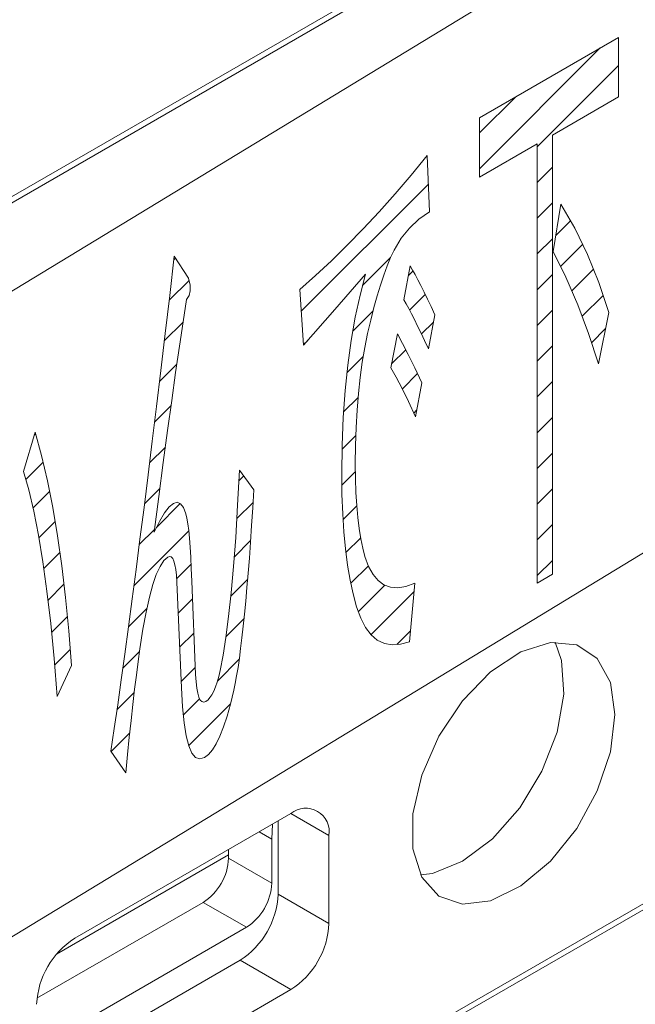
# Model space of a CAD drawing. Units: millimetres. Extents: x -1200 to 1200, y -831 to 831.
# Drawn here: x 549 to 559, y 639 to 656 of the extents above; entities that cross this region are included whole.
import ezdxf

# ---------------------------------------------------------------- set-up
doc = ezdxf.new("R2010")
doc.units = ezdxf.units.MM
doc.header["$LTSCALE"] = 10

msp = doc.modelspace()

# ---------------------------------------------------------------- linework, layer by layer
at = {"color": 4, "linetype": 'Continuous', "lineweight": 5}
for p, q in [((634.457, 702.3), (428.709, 583.524)), ((428.721, 583.429), (634.533, 702.242)), ((646.768, 691.524), (431.884, 567.475)), ((431.908, 567.387), (646.832, 691.46)), ((557.712, 645.367), (557.219, 645.212)), ((558.15, 645.328), (557.712, 645.367)), ((557.898, 645.066), (557.79, 645.374)), ((557.219, 645.212), (556.714, 644.877)), ((558.494, 645.098), (558.15, 645.328)), ((557.936, 644.505), (557.898, 645.066)), ((558.714, 644.699), (558.494, 645.098)), ((556.714, 644.877), (556.243, 644.392)), ((558.789, 644.165), (558.714, 644.699)), ((556.243, 644.392), (555.848, 643.8)), ((557.823, 643.871), (557.936, 644.505)), ((558.714, 643.543), (558.789, 644.165)), ((557.57, 643.219), (557.823, 643.871)), ((555.848, 643.8), (555.563, 643.152)), ((558.494, 642.89), (558.714, 643.543)), ((557.199, 642.607), (557.57, 643.219)), ((555.563, 643.152), (555.414, 642.508)), ((558.15, 642.264), (558.494, 642.89)), ((556.744, 642.091), (557.199, 642.607)), ((553.38, 642.512), (549.773, 640.43)), ((553.167, 641.164), (553.167, 642.389)), ((553.379, 642.512), (554.016, 642.144)), ((555.414, 642.508), (555.414, 641.924)), ((553.061, 642.083), (553.072, 642.334)), ((557.712, 641.719), (558.15, 642.264)), ((552.849, 642.205), (553.061, 642.083)), ((553.061, 641.348), (553.061, 642.083)), ((554.016, 640.674), (554.016, 642.144)), ((556.243, 641.715), (556.744, 642.091)), ((552.34, 641.912), (552.34, 641.764)), ((555.414, 641.924), (555.563, 641.452)), ((549.471, 640.167), (552.34, 641.823)), ((552.34, 641.764), (553.061, 641.348)), ((555.743, 641.513), (556.243, 641.715)), ((557.219, 641.304), (557.712, 641.719)), ((555.545, 641.486), (555.743, 641.513)), ((555.563, 641.452), (555.848, 641.134)), ((556.714, 641.056), (557.219, 641.304)), ((553.167, 641.164), (554.016, 640.674)), ((555.848, 641.134), (556.243, 640.998)), ((551.916, 641.029), (549.143, 639.428)), ((551.916, 641.029), (552.637, 640.613)), ((556.243, 640.998), (556.714, 641.056)), ((549.137, 638.592), (552.637, 640.613)), ((549.137, 638.103), (552.531, 640.062)), ((552.531, 640.062), (553.38, 639.572)), ((549.773, 637.49), (553.38, 639.572))]:
    msp.add_line(p, q, dxfattribs=at)
at = {"color": 1, "linetype": 'Continuous', "lineweight": 5}
for p, q in [((532.696, 641.484), (563.113, 659.978)), ((556.528, 654.125), (558.847, 655.464)), ((556.528, 654.125), (558.847, 655.464)), ((558.847, 655.464), (558.847, 654.471)), ((558.847, 655.464), (558.847, 654.471)), ((556.528, 653.273), (558.543, 655.289)), ((557.492, 653.641), (558.847, 654.996)), ((556.528, 653.87), (557.132, 654.474)), ((556.528, 653.87), (557.132, 654.474)), ((558.847, 654.471), (557.747, 653.835)), ((558.847, 654.471), (557.747, 653.835)), ((556.528, 653.132), (556.528, 654.125)), ((556.528, 653.132), (556.528, 654.125)), ((557.747, 653.835), (557.747, 646.504)), ((557.747, 653.835), (557.747, 646.504)), ((557.492, 653.688), (556.528, 653.132)), ((557.492, 653.688), (556.528, 653.132)), ((557.492, 646.357), (557.492, 653.688)), ((557.492, 646.357), (557.492, 653.688)), ((555.386, 653.167), (555.653, 653.494)), ((555.386, 653.167), (555.653, 653.494)), ((555.653, 653.494), (555.696, 652.552)), ((555.653, 653.494), (555.696, 652.552)), ((557.492, 653.044), (557.747, 653.299)), ((555.12, 652.855), (555.386, 653.167)), ((555.12, 652.855), (555.386, 653.167)), ((553.553, 650.895), (555.675, 653.017)), ((553.553, 650.895), (555.675, 653.017)), ((554.853, 652.556), (555.12, 652.855)), ((554.853, 652.556), (555.12, 652.855)), ((557.492, 652.448), (557.747, 652.703)), ((557.492, 652.448), (557.747, 652.703)), ((557.758, 651.892), (557.887, 652.682)), ((557.758, 651.892), (557.887, 652.682)), ((557.887, 652.682), (558.119, 652.28)), ((557.887, 652.682), (558.119, 652.28)), ((554.588, 652.27), (554.853, 652.556)), ((554.588, 652.27), (554.853, 652.556)), ((555.518, 652.43), (555.359, 652.284)), ((555.518, 652.43), (555.359, 652.284)), ((555.696, 652.552), (555.518, 652.43)), ((555.696, 652.552), (555.518, 652.43)), ((557.802, 652.161), (558.047, 652.406)), ((554.322, 651.997), (554.588, 652.27)), ((554.322, 651.997), (554.588, 652.27)), ((555.359, 652.284), (555.221, 652.113)), ((555.359, 652.284), (555.221, 652.113)), ((558.119, 652.28), (558.33, 651.844)), ((558.119, 652.28), (558.33, 651.844)), ((555.221, 652.113), (555.103, 651.915)), ((555.221, 652.113), (555.103, 651.915)), ((557.492, 651.851), (557.747, 652.106)), ((554.058, 651.737), (554.322, 651.997)), ((554.058, 651.737), (554.322, 651.997)), ((555.103, 651.915), (555.043, 651.789)), ((555.103, 651.915), (555.043, 651.789)), ((557.881, 651.643), (558.249, 652.011)), ((551.358, 651.16), (551.434, 651.815)), ((551.358, 651.16), (551.434, 651.815)), ((551.426, 651.752), (551.456, 651.781)), ((551.434, 651.815), (551.671, 651.448)), ((551.434, 651.815), (551.671, 651.448)), ((554.577, 651.323), (555.044, 651.789)), ((555.043, 651.789), (554.987, 651.65)), ((555.043, 651.789), (554.987, 651.65)), ((557.971, 651.461), (557.758, 651.892)), ((557.971, 651.461), (557.758, 651.892)), ((558.33, 651.844), (558.518, 651.375)), ((558.33, 651.844), (558.518, 651.375)), ((553.792, 651.49), (554.058, 651.737)), ((553.792, 651.49), (554.058, 651.737)), ((554.987, 651.65), (554.929, 651.497)), ((554.987, 651.65), (554.929, 651.497)), ((555.265, 651.083), (555.373, 651.65)), ((555.265, 651.083), (555.373, 651.65)), ((555.373, 651.65), (555.412, 651.583)), ((555.373, 651.65), (555.412, 651.583)), ((555.412, 651.583), (555.455, 651.506)), ((555.412, 651.583), (555.455, 651.506)), ((558.068, 651.234), (558.43, 651.595)), ((551.671, 651.448), (551.698, 651.332)), ((551.671, 651.448), (551.698, 651.332)), ((553.528, 651.258), (553.792, 651.49)), ((553.528, 651.258), (553.792, 651.49)), ((554.628, 651.515), (554.116, 650.925)), ((554.628, 651.515), (554.116, 650.925)), ((554.535, 651.164), (554.628, 651.515)), ((554.535, 651.164), (554.628, 651.515)), ((554.929, 651.497), (554.874, 651.331)), ((554.929, 651.497), (554.874, 651.331)), ((555.342, 651.491), (555.42, 651.568)), ((555.455, 651.506), (555.501, 651.419)), ((555.455, 651.506), (555.501, 651.419)), ((555.501, 651.419), (555.551, 651.322)), ((555.501, 651.419), (555.551, 651.322)), ((557.492, 651.254), (557.747, 651.509)), ((558.168, 651.004), (557.971, 651.461)), ((558.168, 651.004), (557.971, 651.461)), ((551.348, 651.077), (551.68, 651.409)), ((551.348, 651.077), (551.68, 651.409)), ((551.698, 651.332), (551.701, 651.234)), ((551.698, 651.332), (551.701, 651.234)), ((553.592, 650.328), (553.528, 651.258)), ((553.592, 650.328), (553.528, 651.258)), ((554.874, 651.331), (554.818, 651.15)), ((554.874, 651.331), (554.818, 651.15)), ((555.551, 651.322), (555.603, 651.215)), ((555.551, 651.322), (555.603, 651.215)), ((558.518, 651.375), (558.686, 650.872)), ((558.518, 651.375), (558.686, 650.872)), ((551.283, 650.523), (551.358, 651.16)), ((551.283, 650.523), (551.358, 651.16)), ((551.639, 651.093), (551.581, 650.718)), ((551.639, 651.093), (551.581, 650.718)), ((551.682, 651.155), (551.639, 651.093)), ((551.682, 651.155), (551.639, 651.093)), ((551.701, 651.234), (551.682, 651.155)), ((551.701, 651.234), (551.682, 651.155)), ((554.454, 650.795), (554.535, 651.164)), ((554.454, 650.795), (554.535, 651.164)), ((554.818, 651.15), (554.766, 650.956)), ((554.818, 651.15), (554.766, 650.956)), ((555.361, 650.913), (555.623, 651.175)), ((555.603, 651.215), (555.66, 651.098)), ((555.603, 651.215), (555.66, 651.098)), ((555.66, 651.098), (555.719, 650.972)), ((555.66, 651.098), (555.719, 650.972)), ((558.241, 650.81), (558.59, 651.159)), ((558.241, 650.81), (558.59, 651.159)), ((554.116, 650.925), (553.592, 650.328)), ((554.116, 650.925), (553.592, 650.328)), ((554.766, 650.956), (554.712, 650.747)), ((554.766, 650.956), (554.712, 650.747)), ((555.304, 651.016), (555.265, 651.083)), ((555.304, 651.016), (555.265, 651.083)), ((555.347, 650.939), (555.304, 651.016)), ((555.347, 650.939), (555.304, 651.016)), ((555.393, 650.852), (555.347, 650.939)), ((555.393, 650.852), (555.347, 650.939)), ((555.719, 650.972), (555.782, 650.836)), ((555.719, 650.972), (555.782, 650.836)), ((558.348, 650.522), (558.168, 651.004)), ((558.348, 650.522), (558.168, 651.004)), ((554.385, 650.405), (554.454, 650.795)), ((554.385, 650.405), (554.454, 650.795)), ((554.413, 650.562), (554.751, 650.9)), ((555.443, 650.755), (555.393, 650.852)), ((555.443, 650.755), (555.393, 650.852)), ((555.782, 650.836), (555.675, 650.269)), ((555.782, 650.836), (555.675, 650.269)), ((557.492, 650.658), (557.747, 650.913)), ((558.686, 650.872), (558.513, 650.015)), ((558.686, 650.872), (558.513, 650.015)), ((551.268, 650.4), (551.58, 650.712)), ((551.581, 650.718), (551.52, 650.312)), ((551.581, 650.718), (551.52, 650.312)), ((554.712, 650.747), (554.66, 650.524)), ((554.712, 650.747), (554.66, 650.524)), ((555.495, 650.648), (555.443, 650.755)), ((555.495, 650.648), (555.443, 650.755)), ((555.552, 650.531), (555.495, 650.648)), ((555.552, 650.531), (555.495, 650.648)), ((555.559, 650.515), (555.76, 650.715)), ((555.559, 650.515), (555.76, 650.715)), ((558.398, 650.37), (558.632, 650.604)), ((533.332, 631.096), (565.191, 650.467)), ((551.21, 649.906), (551.283, 650.523)), ((551.21, 649.906), (551.283, 650.523)), ((554.66, 650.524), (554.612, 650.289)), ((554.66, 650.524), (554.612, 650.289)), ((555.049, 649.95), (555.157, 650.517)), ((555.049, 649.95), (555.157, 650.517)), ((555.157, 650.517), (555.243, 650.359)), ((555.157, 650.517), (555.243, 650.359)), ((555.611, 650.405), (555.552, 650.531)), ((555.611, 650.405), (555.552, 650.531)), ((558.513, 650.015), (558.348, 650.522)), ((558.513, 650.015), (558.348, 650.522)), ((551.52, 650.312), (551.457, 649.874)), ((551.52, 650.312), (551.457, 649.874)), ((553.592, 650.337), (553.661, 650.407)), ((554.329, 649.997), (554.385, 650.405)), ((554.329, 649.997), (554.385, 650.405)), ((554.612, 650.289), (554.571, 650.045)), ((554.612, 650.289), (554.571, 650.045)), ((555.243, 650.359), (555.34, 650.171)), ((555.243, 650.359), (555.34, 650.171)), ((555.675, 650.269), (555.611, 650.405)), ((555.675, 650.269), (555.611, 650.405)), ((557.492, 650.061), (557.747, 650.316)), ((557.492, 650.061), (557.747, 650.316)), ((554.316, 649.868), (554.587, 650.139)), ((555.062, 650.017), (555.298, 650.253)), ((555.062, 650.017), (555.298, 650.253)), ((555.34, 650.171), (555.448, 649.951)), ((555.34, 650.171), (555.448, 649.951)), ((551.188, 649.723), (551.477, 650.012)), ((554.286, 649.57), (554.329, 649.997)), ((554.286, 649.57), (554.329, 649.997)), ((554.571, 650.045), (554.535, 649.787)), ((554.571, 650.045), (554.535, 649.787)), ((555.139, 649.795), (555.049, 649.95)), ((555.139, 649.795), (555.049, 649.95)), ((555.448, 649.951), (555.567, 649.702)), ((555.448, 649.951), (555.567, 649.702)), ((551.137, 649.305), (551.21, 649.906)), ((551.137, 649.305), (551.21, 649.906)), ((551.457, 649.874), (551.391, 649.405)), ((551.457, 649.874), (551.391, 649.405)), ((554.535, 649.787), (554.507, 649.522)), ((554.535, 649.787), (554.507, 649.522)), ((555.238, 649.607), (555.139, 649.795)), ((555.238, 649.607), (555.139, 649.795)), ((555.241, 649.6), (555.495, 649.854)), ((555.344, 649.387), (555.238, 649.607)), ((555.344, 649.387), (555.238, 649.607)), ((555.567, 649.702), (555.459, 649.135)), ((555.567, 649.702), (555.459, 649.135)), ((557.492, 649.465), (557.747, 649.72)), ((554.255, 649.124), (554.286, 649.57)), ((554.255, 649.124), (554.286, 649.57)), ((554.261, 649.217), (554.501, 649.457)), ((554.261, 649.217), (554.501, 649.457)), ((554.507, 649.522), (554.484, 649.244)), ((554.507, 649.522), (554.484, 649.244)), ((551.067, 648.724), (551.137, 649.305)), ((551.067, 648.724), (551.137, 649.305)), ((551.106, 649.044), (551.379, 649.317)), ((551.391, 649.405), (551.322, 648.902)), ((551.391, 649.405), (551.322, 648.902)), ((555.459, 649.135), (555.344, 649.387)), ((555.459, 649.135), (555.344, 649.387)), ((554.236, 648.658), (554.255, 649.124)), ((554.236, 648.658), (554.255, 649.124)), ((554.484, 649.244), (554.469, 648.955)), ((554.484, 649.244), (554.469, 648.955)), ((555.432, 649.194), (555.479, 649.241)), ((557.492, 648.868), (557.747, 649.123)), ((554.469, 648.955), (554.458, 648.656)), ((554.469, 648.955), (554.458, 648.656)), ((548.919, 648.219), (549.113, 648.878)), ((548.919, 648.219), (549.113, 648.878)), ((549.098, 648.827), (549.121, 648.85)), ((549.098, 648.827), (549.121, 648.85)), ((549.113, 648.878), (549.22, 648.486)), ((549.113, 648.878), (549.22, 648.486)), ((551.322, 648.902), (551.25, 648.369)), ((551.322, 648.902), (551.25, 648.369)), ((554.235, 648.594), (554.464, 648.823)), ((550.997, 648.162), (551.067, 648.724)), ((550.997, 648.162), (551.067, 648.724)), ((551.022, 648.364), (551.285, 648.627)), ((551.022, 648.364), (551.285, 648.627)), ((554.229, 648.173), (554.236, 648.658)), ((554.229, 648.173), (554.236, 648.658)), ((554.458, 648.656), (554.455, 648.346)), ((554.458, 648.656), (554.455, 648.346)), ((549.22, 648.486), (549.317, 648.067)), ((549.22, 648.486), (549.317, 648.067)), ((557.492, 648.271), (557.747, 648.526)), ((548.957, 648.089), (549.245, 648.377)), ((551.25, 648.369), (551.176, 647.804)), ((551.25, 648.369), (551.176, 647.804)), ((554.455, 648.346), (554.458, 648.101)), ((554.455, 648.346), (554.458, 648.101)), ((549.008, 647.912), (548.919, 648.219)), ((549.008, 647.912), (548.919, 648.219)), ((550.929, 647.617), (550.997, 648.162)), ((550.929, 647.617), (550.997, 648.162)), ((552.492, 647.658), (552.523, 648.24)), ((552.492, 647.658), (552.523, 648.24)), ((552.514, 648.066), (552.593, 648.145)), ((552.523, 648.24), (552.761, 647.914)), ((552.523, 648.24), (552.761, 647.914)), ((554.233, 647.834), (554.229, 648.173)), ((554.233, 647.834), (554.229, 648.173)), ((554.231, 647.993), (554.457, 648.219)), ((549.317, 648.067), (549.406, 647.622)), ((549.317, 648.067), (549.406, 647.622)), ((554.458, 648.101), (554.466, 647.871)), ((554.458, 648.101), (554.466, 647.871)), ((549.092, 647.559), (549.008, 647.912)), ((549.092, 647.559), (549.008, 647.912)), ((549.079, 647.614), (549.353, 647.888)), ((550.938, 647.683), (551.194, 647.939)), ((551.176, 647.804), (551.099, 647.207)), ((551.176, 647.804), (551.099, 647.207)), ((552.761, 647.914), (552.743, 647.611)), ((552.761, 647.914), (552.743, 647.611)), ((554.245, 647.514), (554.233, 647.834)), ((554.245, 647.514), (554.233, 647.834)), ((554.466, 647.871), (554.478, 647.655)), ((554.466, 647.871), (554.478, 647.655)), ((557.492, 647.675), (557.747, 647.93)), ((557.492, 647.675), (557.747, 647.93)), ((551.139, 647.288), (551.535, 647.684)), ((551.35, 647.628), (551.423, 647.688)), ((551.35, 647.628), (551.423, 647.688)), ((551.423, 647.688), (551.485, 647.706)), ((551.423, 647.688), (551.485, 647.706)), ((551.485, 647.706), (551.539, 647.682)), ((551.485, 647.706), (551.539, 647.682)), ((551.539, 647.682), (551.587, 647.618)), ((551.539, 647.682), (551.587, 647.618)), ((552.459, 647.121), (552.492, 647.658)), ((552.459, 647.121), (552.492, 647.658)), ((552.478, 647.434), (552.749, 647.704)), ((552.478, 647.434), (552.749, 647.704)), ((554.251, 647.417), (554.479, 647.645)), ((554.478, 647.655), (554.496, 647.455)), ((554.478, 647.655), (554.496, 647.455)), ((549.17, 647.16), (549.092, 647.559)), ((549.17, 647.16), (549.092, 647.559)), ((549.406, 647.622), (549.485, 647.148)), ((549.406, 647.622), (549.485, 647.148)), ((550.862, 647.092), (550.929, 647.617)), ((550.862, 647.092), (550.929, 647.617)), ((551.188, 647.388), (551.272, 647.528)), ((551.188, 647.388), (551.272, 647.528)), ((551.272, 647.528), (551.35, 647.628)), ((551.272, 647.528), (551.35, 647.628)), ((551.587, 647.618), (551.628, 647.512)), ((551.587, 647.618), (551.628, 647.512)), ((551.628, 647.512), (551.645, 647.44)), ((551.628, 647.512), (551.645, 647.44)), ((552.743, 647.611), (552.724, 647.32)), ((552.743, 647.611), (552.724, 647.32)), ((554.264, 647.212), (554.245, 647.514)), ((554.264, 647.212), (554.245, 647.514)), ((549.177, 647.116), (549.446, 647.384)), ((551.099, 647.207), (551.188, 647.388)), ((551.099, 647.207), (551.188, 647.388)), ((551.645, 647.44), (551.663, 647.349)), ((551.645, 647.44), (551.663, 647.349)), ((551.663, 647.349), (551.676, 647.237)), ((551.663, 647.349), (551.676, 647.237)), ((552.724, 647.32), (552.707, 647.042)), ((552.724, 647.32), (552.707, 647.042)), ((554.496, 647.455), (554.519, 647.269)), ((554.496, 647.455), (554.519, 647.269)), ((557.492, 647.078), (557.747, 647.333)), ((549.243, 646.713), (549.17, 647.16)), ((549.243, 646.713), (549.17, 647.16)), ((549.485, 647.148), (549.557, 646.647)), ((549.485, 647.148), (549.557, 646.647)), ((550.761, 646.314), (551.677, 647.23)), ((550.85, 646.999), (551.105, 647.254)), ((551.676, 647.237), (551.69, 647.108)), ((551.676, 647.237), (551.69, 647.108)), ((554.291, 646.927), (554.264, 647.212)), ((554.291, 646.927), (554.264, 647.212)), ((554.519, 647.269), (554.547, 647.098)), ((554.519, 647.269), (554.547, 647.098)), ((550.797, 646.584), (550.862, 647.092)), ((550.797, 646.584), (550.862, 647.092)), ((551.69, 647.108), (551.701, 646.956)), ((551.69, 647.108), (551.701, 646.956)), ((552.422, 646.633), (552.459, 647.121)), ((552.422, 646.633), (552.459, 647.121)), ((552.434, 646.793), (552.708, 647.067)), ((552.707, 647.042), (552.688, 646.776)), ((552.707, 647.042), (552.688, 646.776)), ((554.299, 646.868), (554.545, 647.114)), ((554.299, 646.868), (554.545, 647.114)), ((554.547, 647.098), (554.58, 646.941)), ((554.547, 647.098), (554.58, 646.941)), ((549.258, 646.6), (549.525, 646.868)), ((549.258, 646.6), (549.525, 646.868)), ((551.701, 646.956), (551.712, 646.788)), ((551.701, 646.956), (551.712, 646.788)), ((554.326, 646.659), (554.291, 646.927)), ((554.326, 646.659), (554.291, 646.927)), ((554.58, 646.941), (554.617, 646.799)), ((554.58, 646.941), (554.617, 646.799)), ((549.31, 646.221), (549.243, 646.713)), ((549.31, 646.221), (549.243, 646.713)), ((551.26, 646.733), (551.196, 646.637)), ((551.26, 646.733), (551.196, 646.637)), ((551.326, 646.791), (551.26, 646.733)), ((551.326, 646.791), (551.26, 646.733)), ((551.357, 646.802), (551.326, 646.791)), ((551.357, 646.802), (551.326, 646.791)), ((551.384, 646.794), (551.357, 646.802)), ((551.384, 646.794), (551.357, 646.802)), ((551.408, 646.767), (551.384, 646.794)), ((551.408, 646.767), (551.384, 646.794)), ((551.428, 646.724), (551.408, 646.767)), ((551.428, 646.724), (551.408, 646.767)), ((551.446, 646.663), (551.428, 646.724)), ((551.446, 646.663), (551.428, 646.724)), ((551.459, 646.585), (551.446, 646.663)), ((551.459, 646.585), (551.446, 646.663)), ((551.474, 646.429), (551.716, 646.671)), ((551.474, 646.429), (551.716, 646.671)), ((551.712, 646.788), (551.718, 646.599)), ((551.712, 646.788), (551.718, 646.599)), ((552.688, 646.776), (552.668, 646.523)), ((552.688, 646.776), (552.668, 646.523)), ((554.369, 646.409), (554.326, 646.659)), ((554.369, 646.409), (554.326, 646.659)), ((554.617, 646.799), (554.678, 646.637)), ((554.617, 646.799), (554.678, 646.637)), ((557.492, 646.482), (557.747, 646.736)), ((549.557, 646.647), (549.619, 646.119)), ((549.557, 646.647), (549.619, 646.119)), ((550.733, 646.095), (550.797, 646.584)), ((550.733, 646.095), (550.797, 646.584)), ((551.134, 646.503), (551.075, 646.332)), ((551.134, 646.503), (551.075, 646.332)), ((551.196, 646.637), (551.134, 646.503)), ((551.196, 646.637), (551.134, 646.503)), ((551.47, 646.489), (551.459, 646.585)), ((551.47, 646.489), (551.459, 646.585)), ((551.477, 646.374), (551.47, 646.489)), ((551.477, 646.374), (551.47, 646.489)), ((551.718, 646.599), (551.725, 646.391)), ((551.718, 646.599), (551.725, 646.391)), ((552.383, 646.193), (552.422, 646.633)), ((552.383, 646.193), (552.422, 646.633)), ((552.668, 646.523), (552.647, 646.282)), ((552.668, 646.523), (552.647, 646.282)), ((554.381, 646.354), (554.674, 646.647)), ((554.678, 646.637), (554.751, 646.503)), ((554.678, 646.637), (554.751, 646.503)), ((554.751, 646.503), (554.836, 646.401)), ((554.751, 646.503), (554.836, 646.401)), ((557.747, 646.504), (557.492, 646.357)), ((557.747, 646.504), (557.492, 646.357)), ((549.327, 646.073), (549.593, 646.339)), ((551.075, 646.332), (551.018, 646.122)), ((551.075, 646.332), (551.018, 646.122)), ((551.552, 644.61), (551.477, 646.374)), ((551.552, 644.61), (551.477, 646.374)), ((551.725, 646.391), (551.79, 644.831)), ((551.725, 646.391), (551.79, 644.831)), ((552.377, 646.14), (552.659, 646.422)), ((554.419, 646.176), (554.369, 646.409)), ((554.419, 646.176), (554.369, 646.409)), ((554.506, 645.882), (554.949, 646.325)), ((554.836, 646.401), (554.933, 646.331)), ((554.836, 646.401), (554.933, 646.331)), ((554.933, 646.331), (555.043, 646.29)), ((554.933, 646.331), (555.043, 646.29)), ((555.301, 646.302), (555.448, 646.354)), ((555.301, 646.302), (555.448, 646.354)), ((555.448, 646.354), (555.362, 645.379)), ((555.448, 646.354), (555.362, 645.379)), ((549.372, 645.682), (549.31, 646.221)), ((549.372, 645.682), (549.31, 646.221)), ((552.341, 645.799), (552.383, 646.193)), ((552.341, 645.799), (552.383, 646.193)), ((552.647, 646.282), (552.627, 646.054)), ((552.647, 646.282), (552.627, 646.054)), ((554.477, 645.962), (554.419, 646.176)), ((554.477, 645.962), (554.419, 646.176)), ((554.717, 645.496), (555.436, 646.215)), ((555.043, 646.29), (555.166, 646.28)), ((555.043, 646.29), (555.166, 646.28)), ((555.166, 646.28), (555.301, 646.302)), ((555.166, 646.28), (555.301, 646.302)), ((549.619, 646.119), (549.673, 645.563)), ((549.619, 646.119), (549.673, 645.563)), ((550.67, 645.625), (550.733, 646.095)), ((550.67, 645.625), (550.733, 646.095)), ((551.018, 646.122), (550.964, 645.873)), ((551.018, 646.122), (550.964, 645.873)), ((551.499, 645.858), (551.737, 646.096)), ((552.627, 646.054), (552.607, 645.838)), ((552.627, 646.054), (552.607, 645.838)), ((550.671, 645.626), (550.978, 645.933)), ((550.671, 645.626), (550.978, 645.933)), ((550.964, 645.873), (550.912, 645.587)), ((550.964, 645.873), (550.912, 645.587)), ((552.607, 645.838), (552.585, 645.636)), ((552.607, 645.838), (552.585, 645.636)), ((554.546, 645.772), (554.477, 645.962)), ((554.546, 645.772), (554.477, 645.962)), ((549.429, 645.097), (549.372, 645.682)), ((549.429, 645.097), (549.372, 645.682)), ((549.386, 645.535), (549.65, 645.799)), ((552.297, 645.452), (552.341, 645.799)), ((552.297, 645.452), (552.341, 645.799)), ((552.298, 645.464), (552.599, 645.765)), ((554.625, 645.616), (554.546, 645.772)), ((554.625, 645.616), (554.546, 645.772)), ((549.673, 645.563), (549.717, 644.98)), ((549.673, 645.563), (549.717, 644.98)), ((550.608, 645.174), (550.67, 645.625)), ((550.608, 645.174), (550.67, 645.625)), ((550.912, 645.587), (550.862, 645.262)), ((550.912, 645.587), (550.862, 645.262)), ((551.523, 645.286), (551.761, 645.523)), ((552.585, 645.636), (552.564, 645.446)), ((552.585, 645.636), (552.564, 645.446)), ((554.718, 645.494), (554.625, 645.616)), ((554.718, 645.494), (554.625, 645.616)), ((555.149, 645.331), (555.378, 645.56)), ((555.149, 645.331), (555.378, 645.56)), ((552.25, 645.152), (552.297, 645.452)), ((552.25, 645.152), (552.297, 645.452)), ((552.564, 645.446), (552.542, 645.268)), ((552.564, 645.446), (552.542, 645.268)), ((554.822, 645.404), (554.718, 645.494)), ((554.822, 645.404), (554.718, 645.494)), ((554.94, 645.349), (554.822, 645.404)), ((554.94, 645.349), (554.822, 645.404)), ((555.068, 645.325), (554.94, 645.349)), ((555.068, 645.325), (554.94, 645.349)), ((555.209, 645.336), (555.068, 645.325)), ((555.209, 645.336), (555.068, 645.325)), ((555.362, 645.379), (555.209, 645.336)), ((555.362, 645.379), (555.209, 645.336)), ((549.437, 644.99), (549.697, 645.249)), ((550.549, 644.741), (550.608, 645.174)), ((550.549, 644.741), (550.608, 645.174)), ((550.576, 644.935), (550.855, 645.214)), ((550.862, 645.262), (550.832, 645.049)), ((550.862, 645.262), (550.832, 645.049)), ((552.542, 645.268), (552.521, 645.103)), ((552.542, 645.268), (552.521, 645.103)), ((549.48, 644.465), (549.429, 645.097)), ((549.48, 644.465), (549.429, 645.097)), ((550.832, 645.049), (550.803, 644.823)), ((550.832, 645.049), (550.803, 644.823)), ((552.154, 644.723), (552.518, 645.088)), ((552.154, 644.723), (552.518, 645.088)), ((552.2, 644.899), (552.25, 645.152)), ((552.2, 644.899), (552.25, 645.152)), ((552.521, 645.103), (552.498, 644.95)), ((552.521, 645.103), (552.498, 644.95)), ((549.717, 644.98), (549.48, 644.465)), ((549.717, 644.98), (549.48, 644.465)), ((551.548, 644.714), (551.785, 644.951)), ((552.175, 644.797), (552.2, 644.899)), ((552.175, 644.797), (552.2, 644.899)), ((552.498, 644.95), (552.473, 644.81)), ((552.498, 644.95), (552.473, 644.81)), ((550.49, 644.326), (550.549, 644.741)), ((550.49, 644.326), (550.549, 644.741)), ((550.803, 644.823), (550.773, 644.585)), ((550.803, 644.823), (550.773, 644.585)), ((551.79, 644.831), (551.798, 644.708)), ((551.79, 644.831), (551.798, 644.708)), ((551.798, 644.708), (551.809, 644.602)), ((551.798, 644.708), (551.809, 644.602)), ((552.122, 644.624), (552.148, 644.705)), ((552.122, 644.624), (552.148, 644.705)), ((552.148, 644.705), (552.175, 644.797)), ((552.148, 644.705), (552.175, 644.797)), ((552.451, 644.683), (552.426, 644.568)), ((552.451, 644.683), (552.426, 644.568)), ((552.473, 644.81), (552.451, 644.683)), ((552.473, 644.81), (552.451, 644.683)), ((550.477, 644.24), (550.766, 644.529)), ((550.773, 644.585), (550.743, 644.333)), ((550.773, 644.585), (550.743, 644.333)), ((551.57, 644.294), (551.552, 644.61)), ((551.57, 644.294), (551.552, 644.61)), ((551.809, 644.602), (551.825, 644.518)), ((551.809, 644.602), (551.825, 644.518)), ((551.825, 644.518), (551.844, 644.452)), ((551.825, 644.518), (551.844, 644.452)), ((552.062, 644.494), (552.092, 644.554)), ((552.062, 644.494), (552.092, 644.554)), ((552.092, 644.554), (552.122, 644.624)), ((552.092, 644.554), (552.122, 644.624)), ((552.426, 644.568), (552.371, 644.338)), ((552.426, 644.568), (552.371, 644.338)), ((551.584, 644.153), (551.857, 644.426)), ((551.584, 644.153), (551.857, 644.426)), ((551.844, 644.452), (551.868, 644.406)), ((551.844, 644.452), (551.868, 644.406)), ((551.868, 644.406), (551.895, 644.379)), ((551.868, 644.406), (551.895, 644.379)), ((551.895, 644.379), (551.927, 644.371)), ((551.895, 644.379), (551.927, 644.371)), ((551.927, 644.371), (551.962, 644.384)), ((551.927, 644.371), (551.962, 644.384)), ((551.962, 644.384), (551.997, 644.41)), ((551.962, 644.384), (551.997, 644.41)), ((551.997, 644.41), (552.03, 644.446)), ((551.997, 644.41), (552.03, 644.446)), ((552.03, 644.446), (552.062, 644.494)), ((552.03, 644.446), (552.062, 644.494)), ((550.433, 643.931), (550.49, 644.326)), ((550.433, 643.931), (550.49, 644.326)), ((550.743, 644.333), (550.714, 644.066)), ((550.743, 644.333), (550.714, 644.066)), ((551.597, 644.028), (551.57, 644.294)), ((551.597, 644.028), (551.57, 644.294)), ((551.675, 643.647), (552.373, 644.345)), ((552.371, 644.338), (552.316, 644.136)), ((552.371, 644.338), (552.316, 644.136)), ((550.714, 644.066), (550.684, 643.788)), ((550.714, 644.066), (550.684, 643.788)), ((551.632, 643.81), (551.597, 644.028)), ((551.632, 643.81), (551.597, 644.028)), ((552.316, 644.136), (552.256, 643.957)), ((552.316, 644.136), (552.256, 643.957)), ((550.376, 643.552), (550.433, 643.931)), ((550.376, 643.552), (550.433, 643.931)), ((550.381, 643.546), (550.691, 643.857)), ((552.256, 643.957), (552.197, 643.805)), ((552.256, 643.957), (552.197, 643.805)), ((550.684, 643.788), (550.654, 643.496)), ((550.684, 643.788), (550.654, 643.496)), ((551.676, 643.641), (551.632, 643.81)), ((551.676, 643.641), (551.632, 643.81)), ((552.197, 643.805), (552.135, 643.677)), ((552.197, 643.805), (552.135, 643.677)), ((550.625, 643.191), (550.376, 643.552)), ((550.625, 643.191), (550.376, 643.552)), ((551.729, 643.519), (551.676, 643.641)), ((551.729, 643.519), (551.676, 643.641)), ((552.073, 643.576), (552.007, 643.497)), ((552.073, 643.576), (552.007, 643.497)), ((552.135, 643.677), (552.073, 643.576)), ((552.135, 643.677), (552.073, 643.576)), ((550.654, 643.496), (550.625, 643.191)), ((550.654, 643.496), (550.625, 643.191)), ((551.791, 643.447), (551.729, 643.519)), ((551.791, 643.447), (551.729, 643.519)), ((551.861, 643.422), (551.791, 643.447)), ((551.861, 643.422), (551.791, 643.447)), ((551.941, 643.446), (551.861, 643.422)), ((551.941, 643.446), (551.861, 643.422)), ((552.007, 643.497), (551.941, 643.446)), ((552.007, 643.497), (551.941, 643.446)), ((550.624, 643.193), (550.625, 643.194)), ((550.624, 643.193), (550.625, 643.194))]:
    msp.add_line(p, q, dxfattribs=at)
at = {"color": 7, "linetype": 'Continuous', "lineweight": 5}
for p, q in [((556.528, 654.125), (558.847, 655.464)), ((558.847, 655.464), (558.847, 654.471)), ((558.847, 654.471), (557.747, 653.835)), ((556.528, 653.132), (556.528, 654.125)), ((557.747, 653.835), (557.747, 646.504)), ((557.492, 653.688), (556.528, 653.132)), ((557.492, 646.357), (557.492, 653.688)), ((555.386, 653.167), (555.653, 653.494)), ((555.653, 653.494), (555.696, 652.552)), ((555.12, 652.855), (555.386, 653.167)), ((554.853, 652.556), (555.12, 652.855)), ((557.758, 651.892), (557.887, 652.682)), ((557.887, 652.682), (558.119, 652.28)), ((554.588, 652.27), (554.853, 652.556)), ((555.518, 652.43), (555.359, 652.284)), ((555.696, 652.552), (555.518, 652.43)), ((554.322, 651.997), (554.588, 652.27)), ((555.359, 652.284), (555.221, 652.113)), ((558.119, 652.28), (558.33, 651.844)), ((555.221, 652.113), (555.103, 651.915)), ((554.058, 651.737), (554.322, 651.997)), ((555.103, 651.915), (555.043, 651.789)), ((551.358, 651.16), (551.434, 651.815)), ((551.434, 651.815), (551.671, 651.448)), ((555.043, 651.789), (554.987, 651.65)), ((557.971, 651.461), (557.758, 651.892)), ((558.33, 651.844), (558.518, 651.375)), ((553.792, 651.49), (554.058, 651.737)), ((554.987, 651.65), (554.929, 651.497)), ((555.265, 651.083), (555.373, 651.65)), ((555.373, 651.65), (555.412, 651.583)), ((555.412, 651.583), (555.455, 651.506)), ((551.671, 651.448), (551.698, 651.332)), ((553.528, 651.258), (553.792, 651.49)), ((554.628, 651.515), (554.116, 650.925)), ((554.535, 651.164), (554.628, 651.515)), ((554.929, 651.497), (554.874, 651.331)), ((555.455, 651.506), (555.501, 651.419)), ((555.501, 651.419), (555.551, 651.322)), ((558.168, 651.004), (557.971, 651.461)), ((551.698, 651.332), (551.701, 651.234)), ((553.592, 650.328), (553.528, 651.258)), ((554.874, 651.331), (554.818, 651.15)), ((555.551, 651.322), (555.603, 651.215)), ((558.518, 651.375), (558.686, 650.872)), ((551.283, 650.523), (551.358, 651.16)), ((551.639, 651.093), (551.581, 650.718)), ((551.682, 651.155), (551.639, 651.093)), ((551.701, 651.234), (551.682, 651.155)), ((554.454, 650.795), (554.535, 651.164)), ((554.818, 651.15), (554.766, 650.956)), ((555.603, 651.215), (555.66, 651.098)), ((555.66, 651.098), (555.719, 650.972)), ((554.116, 650.925), (553.592, 650.328)), ((554.766, 650.956), (554.712, 650.747)), ((555.304, 651.016), (555.265, 651.083)), ((555.347, 650.939), (555.304, 651.016)), ((555.393, 650.852), (555.347, 650.939)), ((555.719, 650.972), (555.782, 650.836)), ((558.348, 650.522), (558.168, 651.004)), ((554.385, 650.405), (554.454, 650.795)), ((555.443, 650.755), (555.393, 650.852)), ((555.782, 650.836), (555.675, 650.269)), ((558.686, 650.872), (558.513, 650.015)), ((551.581, 650.718), (551.52, 650.312)), ((554.712, 650.747), (554.66, 650.524)), ((555.495, 650.648), (555.443, 650.755)), ((555.552, 650.531), (555.495, 650.648)), ((551.21, 649.906), (551.283, 650.523)), ((554.66, 650.524), (554.612, 650.289)), ((555.049, 649.95), (555.157, 650.517)), ((555.157, 650.517), (555.243, 650.359)), ((555.611, 650.405), (555.552, 650.531)), ((558.513, 650.015), (558.348, 650.522)), ((551.52, 650.312), (551.457, 649.874)), ((554.329, 649.997), (554.385, 650.405)), ((554.612, 650.289), (554.571, 650.045)), ((555.243, 650.359), (555.34, 650.171)), ((555.675, 650.269), (555.611, 650.405)), ((555.34, 650.171), (555.448, 649.951)), ((554.286, 649.57), (554.329, 649.997)), ((554.571, 650.045), (554.535, 649.787)), ((555.139, 649.795), (555.049, 649.95)), ((555.448, 649.951), (555.567, 649.702)), ((551.137, 649.305), (551.21, 649.906)), ((551.457, 649.874), (551.391, 649.405)), ((554.535, 649.787), (554.507, 649.522)), ((555.238, 649.607), (555.139, 649.795)), ((555.344, 649.387), (555.238, 649.607)), ((555.567, 649.702), (555.459, 649.135)), ((554.255, 649.124), (554.286, 649.57)), ((554.507, 649.522), (554.484, 649.244)), ((551.067, 648.724), (551.137, 649.305)), ((551.391, 649.405), (551.322, 648.902)), ((555.459, 649.135), (555.344, 649.387)), ((554.236, 648.658), (554.255, 649.124)), ((554.484, 649.244), (554.469, 648.955)), ((554.469, 648.955), (554.458, 648.656)), ((548.919, 648.219), (549.113, 648.878)), ((549.113, 648.878), (549.22, 648.486)), ((551.322, 648.902), (551.25, 648.369)), ((550.997, 648.162), (551.067, 648.724)), ((554.229, 648.173), (554.236, 648.658)), ((554.458, 648.656), (554.455, 648.346)), ((549.22, 648.486), (549.317, 648.067)), ((551.25, 648.369), (551.176, 647.804)), ((554.455, 648.346), (554.458, 648.101)), ((549.008, 647.912), (548.919, 648.219)), ((550.929, 647.617), (550.997, 648.162)), ((552.492, 647.658), (552.523, 648.24)), ((552.523, 648.24), (552.761, 647.914)), ((554.233, 647.834), (554.229, 648.173)), ((549.317, 648.067), (549.406, 647.622)), ((554.458, 648.101), (554.466, 647.871)), ((549.092, 647.559), (549.008, 647.912)), ((551.176, 647.804), (551.099, 647.207)), ((552.761, 647.914), (552.743, 647.611)), ((554.245, 647.514), (554.233, 647.834)), ((554.466, 647.871), (554.478, 647.655)), ((551.35, 647.628), (551.423, 647.688)), ((551.423, 647.688), (551.485, 647.706)), ((551.485, 647.706), (551.539, 647.682)), ((551.539, 647.682), (551.587, 647.618)), ((552.459, 647.121), (552.492, 647.658)), ((554.478, 647.655), (554.496, 647.455)), ((549.17, 647.16), (549.092, 647.559)), ((549.406, 647.622), (549.485, 647.148)), ((550.862, 647.092), (550.929, 647.617)), ((551.188, 647.388), (551.272, 647.528)), ((551.272, 647.528), (551.35, 647.628)), ((551.587, 647.618), (551.628, 647.512)), ((551.628, 647.512), (551.645, 647.44)), ((552.743, 647.611), (552.724, 647.32)), ((554.264, 647.212), (554.245, 647.514)), ((551.099, 647.207), (551.188, 647.388)), ((551.645, 647.44), (551.663, 647.349)), ((551.663, 647.349), (551.676, 647.237)), ((552.724, 647.32), (552.707, 647.042)), ((554.496, 647.455), (554.519, 647.269)), ((549.243, 646.713), (549.17, 647.16)), ((549.485, 647.148), (549.557, 646.647)), ((551.676, 647.237), (551.69, 647.108)), ((554.291, 646.927), (554.264, 647.212)), ((554.519, 647.269), (554.547, 647.098)), ((550.797, 646.584), (550.862, 647.092)), ((551.69, 647.108), (551.701, 646.956)), ((552.422, 646.633), (552.459, 647.121)), ((552.707, 647.042), (552.688, 646.776)), ((554.547, 647.098), (554.58, 646.941)), ((551.701, 646.956), (551.712, 646.788)), ((554.326, 646.659), (554.291, 646.927)), ((554.58, 646.941), (554.617, 646.799)), ((549.31, 646.221), (549.243, 646.713)), ((551.26, 646.733), (551.196, 646.637)), ((551.326, 646.791), (551.26, 646.733)), ((551.357, 646.802), (551.326, 646.791)), ((551.384, 646.794), (551.357, 646.802)), ((551.408, 646.767), (551.384, 646.794)), ((551.428, 646.724), (551.408, 646.767)), ((551.446, 646.663), (551.428, 646.724)), ((551.459, 646.585), (551.446, 646.663)), ((551.712, 646.788), (551.718, 646.599)), ((552.688, 646.776), (552.668, 646.523)), ((554.369, 646.409), (554.326, 646.659)), ((554.617, 646.799), (554.678, 646.637)), ((549.557, 646.647), (549.619, 646.119)), ((550.733, 646.095), (550.797, 646.584)), ((551.134, 646.503), (551.075, 646.332)), ((551.196, 646.637), (551.134, 646.503)), ((551.47, 646.489), (551.459, 646.585)), ((551.477, 646.374), (551.47, 646.489)), ((551.718, 646.599), (551.725, 646.391)), ((552.383, 646.193), (552.422, 646.633)), ((552.668, 646.523), (552.647, 646.282)), ((554.678, 646.637), (554.751, 646.503)), ((554.751, 646.503), (554.836, 646.401)), ((557.747, 646.504), (557.492, 646.357)), ((551.075, 646.332), (551.018, 646.122)), ((551.552, 644.61), (551.477, 646.374)), ((551.725, 646.391), (551.79, 644.831)), ((554.419, 646.176), (554.369, 646.409)), ((554.836, 646.401), (554.933, 646.331)), ((554.933, 646.331), (555.043, 646.29)), ((555.301, 646.302), (555.448, 646.354)), ((555.448, 646.354), (555.362, 645.379)), ((549.372, 645.682), (549.31, 646.221)), ((552.341, 645.799), (552.383, 646.193)), ((552.647, 646.282), (552.627, 646.054)), ((554.477, 645.962), (554.419, 646.176)), ((555.043, 646.29), (555.166, 646.28)), ((555.166, 646.28), (555.301, 646.302)), ((549.619, 646.119), (549.673, 645.563)), ((550.67, 645.625), (550.733, 646.095)), ((551.018, 646.122), (550.964, 645.873)), ((552.627, 646.054), (552.607, 645.838)), ((550.964, 645.873), (550.912, 645.587)), ((552.607, 645.838), (552.585, 645.636)), ((554.546, 645.772), (554.477, 645.962)), ((549.429, 645.097), (549.372, 645.682)), ((552.297, 645.452), (552.341, 645.799)), ((554.625, 645.616), (554.546, 645.772)), ((549.673, 645.563), (549.717, 644.98)), ((550.608, 645.174), (550.67, 645.625)), ((550.912, 645.587), (550.862, 645.262)), ((552.585, 645.636), (552.564, 645.446)), ((554.718, 645.494), (554.625, 645.616)), ((552.25, 645.152), (552.297, 645.452)), ((552.564, 645.446), (552.542, 645.268)), ((554.822, 645.404), (554.718, 645.494)), ((554.94, 645.349), (554.822, 645.404)), ((555.068, 645.325), (554.94, 645.349)), ((555.209, 645.336), (555.068, 645.325)), ((555.362, 645.379), (555.209, 645.336)), ((550.549, 644.741), (550.608, 645.174)), ((550.862, 645.262), (550.832, 645.049)), ((552.542, 645.268), (552.521, 645.103)), ((549.48, 644.465), (549.429, 645.097)), ((550.832, 645.049), (550.803, 644.823)), ((552.2, 644.899), (552.25, 645.152)), ((552.521, 645.103), (552.498, 644.95)), ((549.717, 644.98), (549.48, 644.465)), ((552.175, 644.797), (552.2, 644.899)), ((552.498, 644.95), (552.473, 644.81)), ((550.49, 644.326), (550.549, 644.741)), ((550.803, 644.823), (550.773, 644.585)), ((551.79, 644.831), (551.798, 644.708)), ((551.798, 644.708), (551.809, 644.602)), ((552.122, 644.624), (552.148, 644.705)), ((552.148, 644.705), (552.175, 644.797)), ((552.451, 644.683), (552.426, 644.568)), ((552.473, 644.81), (552.451, 644.683)), ((550.773, 644.585), (550.743, 644.333)), ((551.57, 644.294), (551.552, 644.61)), ((551.809, 644.602), (551.825, 644.518)), ((551.825, 644.518), (551.844, 644.452)), ((552.062, 644.494), (552.092, 644.554)), ((552.092, 644.554), (552.122, 644.624)), ((552.426, 644.568), (552.371, 644.338)), ((551.844, 644.452), (551.868, 644.406)), ((551.868, 644.406), (551.895, 644.379)), ((551.895, 644.379), (551.927, 644.371)), ((551.927, 644.371), (551.962, 644.384)), ((551.962, 644.384), (551.997, 644.41)), ((551.997, 644.41), (552.03, 644.446)), ((552.03, 644.446), (552.062, 644.494)), ((550.433, 643.931), (550.49, 644.326)), ((550.743, 644.333), (550.714, 644.066)), ((551.597, 644.028), (551.57, 644.294)), ((552.371, 644.338), (552.316, 644.136)), ((550.714, 644.066), (550.684, 643.788)), ((551.632, 643.81), (551.597, 644.028)), ((552.316, 644.136), (552.256, 643.957)), ((550.376, 643.552), (550.433, 643.931)), ((552.256, 643.957), (552.197, 643.805)), ((550.684, 643.788), (550.654, 643.496)), ((551.676, 643.641), (551.632, 643.81)), ((552.197, 643.805), (552.135, 643.677)), ((550.625, 643.191), (550.376, 643.552)), ((551.729, 643.519), (551.676, 643.641)), ((552.073, 643.576), (552.007, 643.497)), ((552.135, 643.677), (552.073, 643.576)), ((550.654, 643.496), (550.625, 643.191)), ((551.791, 643.447), (551.729, 643.519)), ((551.861, 643.422), (551.791, 643.447)), ((551.941, 643.446), (551.861, 643.422)), ((552.007, 643.497), (551.941, 643.446))]:
    msp.add_line(p, q, dxfattribs=at)
at = {"color": 4, "linetype": 'Continuous', "lineweight": 5}
for centre, radius, start, end in [((553.628, 642.207), 0.393, 350.7852, 129.2072), ((551.419, 641.806), 0.922, 302.6055, 357.3941), ((552.14, 641.39), 0.922, 302.6055, 357.3941), ((551.786, 641.227), 1.383, 302.606, 357.3943), ((552.634, 640.737), 1.383, 302.606, 357.3943), ((550.519, 639.265), 1.383, 122.6036, 177.3953)]:
    msp.add_arc(centre, radius, start, end, dxfattribs=at)

doc.saveas('drawing.dxf')
